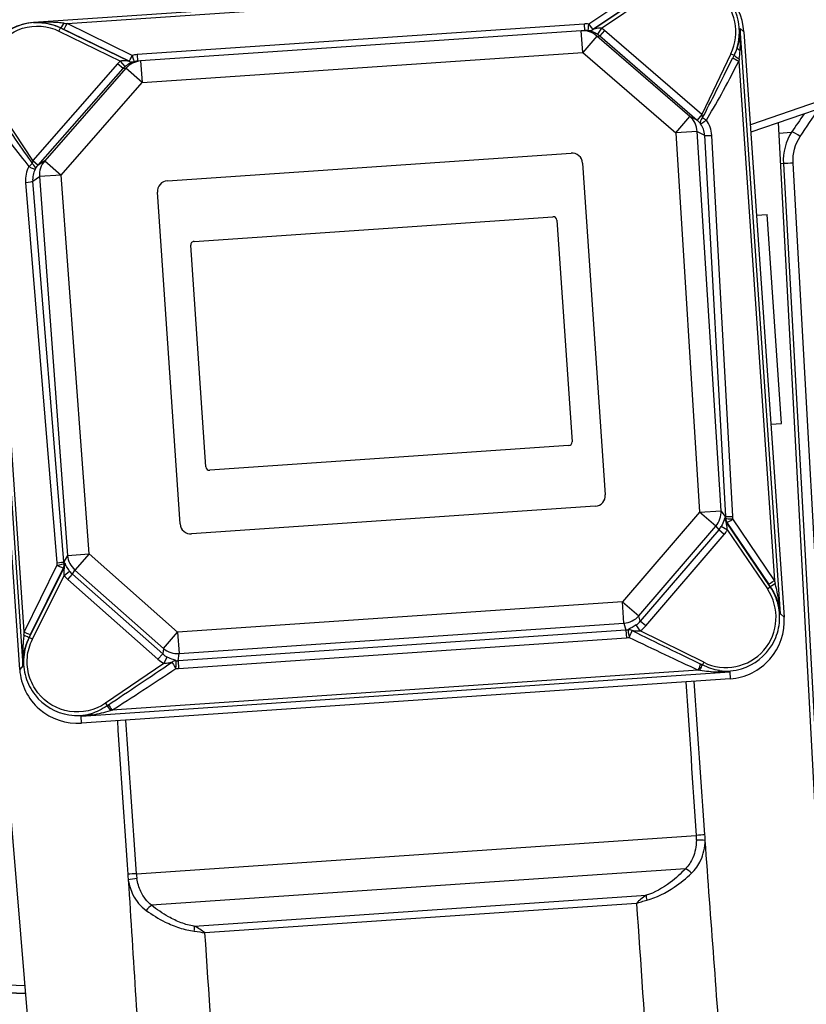
# Model space of a CAD drawing. Units: millimetres. Extents: x 283 to 3800, y 35 to 4953.
# Drawn here: x 882 to 981, y 684 to 807 of the extents above; entities that cross this region are included whole.
import ezdxf

# ---------------------------------------------------------------- set-up
doc = ezdxf.new("R2010")
doc.units = ezdxf.units.MM
doc.header["$LTSCALE"] = 18.181818
doc.layers.add('Visible Edges(Hillmar_metric)', color=7, linetype='Continuous', lineweight=25)
doc.layers.add('Visible Tangent Edges(Hillmar_Metric)', color=7, linetype='Continuous', lineweight=25, true_color=0xc0c0c0)

msp = doc.modelspace()

# ---------------------------------------------------------------- linework, layer by layer
at = {"layer": 'Visible Edges(Hillmar_metric)'}
for p, q in [((964.8254, 812.5978), (883.3563, 807.0167)), ((952.2827, 805.988), (896.841, 802.19)), ((952.6844, 806.0155), (952.2827, 805.988)), ((972.7582, 805.8566), (977.8027, 732.2202)), ((894.5779, 802.222), (894.5779, 802.2221)), ((896.841, 802.19), (896.4392, 802.1624)), ((881.6191, 725.6311), (876.5747, 799.2675)), ((986.3096, 797.595), (973.622, 793.2472)), ((983.4831, 675.2624), (977.0937, 794.4369)), ((900.2096, 787.1267), (950.9997, 790.6061)), ((952.4533, 789.3389), (955.3114, 747.6185)), ((883.7591, 668.4308), (873.837, 787.3633)), ((901.8004, 743.9527), (898.9424, 785.6731)), ((903.5571, 779.4968), (948.724, 782.5909)), ((949.2085, 782.1685), (951.1191, 754.2793)), ((974.3374, 782.8036), (975.6753, 782.8953)), ((977.4771, 756.5933), (975.6753, 782.8953)), ((905.0452, 751.123), (903.1347, 779.0122)), ((976.1393, 756.5016), (977.4771, 756.5933)), ((950.6966, 753.7948), (905.5298, 750.7006)), ((954.0441, 746.1648), (903.2541, 742.6854)), ((971.021, 724.4709), (889.3942, 718.8791)), ((967.0773, 701.1613), (967.0773, 701.161)), ((878.1056, 684.9965), (882.3886, 684.8581))]:
    msp.add_line(p, q, dxfattribs=at)
for centre, radius, start, end in [((951.0929, 789.2457), 1.3636, 3.918921, 93.918921), ((900.3028, 785.7663), 1.3636, 93.918921, 183.918921), ((948.755, 782.1374), 0.4545, 3.918921, 93.918921), ((903.5882, 779.0433), 0.4545, 93.918921, 183.918921), ((950.6656, 754.2483), 0.4545, 273.918921, 3.918921), ((905.4987, 751.1541), 0.4545, 183.918921, 273.918921), ((953.9509, 747.5253), 1.3636, 273.918921, 3.918921), ((903.1609, 744.0459), 1.3636, 183.918921, 273.918921)]:
    msp.add_arc(centre, radius, start, end, dxfattribs=at)
for centre, major_axis, start_param, end_param in [((965.4799, 805.358), (7.2783, 0.4986), 0, 1.53768608), ((883.853, 799.7661), (-7.2783, -0.4986), 4.71238898, 6.28318531), ((970.5243, 731.7216), (7.2783, 0.4986), 4.71238898, 6.28318531), ((888.8974, 726.1297), (-7.2783, -0.4986), 0, 1.57079633)]:
    msp.add_ellipse(centre, major_axis=major_axis, ratio=0.9961947, start_param=start_param, end_param=end_param, dxfattribs=at)
at = {"layer": 'Visible Tangent Edges(Hillmar_Metric)'}
for p, q in [((887.5892, 806.8908), (960.807, 811.9066)), ((960.807, 811.9066), (953.2367, 806.8341)), ((961.6992, 811.4865), (953.7373, 806.1574)), ((953.7369, 806.1577), (961.3072, 811.2302)), ((954.8159, 806.3324), (961.952, 811.1088)), ((895.7805, 802.898), (887.5892, 806.8908)), ((952.6277, 806.8434), (896.3825, 802.9904)), ((952.6277, 806.8434), (952.6844, 806.0155)), ((886.5636, 805.9443), (886.7626, 806.353)), ((886.5636, 805.9443), (894.2845, 802.1857)), ((886.7836, 806.3489), (886.7626, 806.353)), ((895.3769, 802.1594), (886.7626, 806.353)), ((887.1859, 806.1525), (895.3772, 802.1597)), ((952.4691, 803.2671), (952.2827, 805.988)), ((954.2535, 805.3284), (952.4691, 803.2671)), ((954.2535, 805.3284), (954.6085, 805.3527)), ((965.9488, 795.204), (954.2535, 805.3284)), ((954.8159, 806.3324), (954.3178, 805.5721)), ((955.2033, 806.0398), (954.6085, 805.3527)), ((954.6085, 805.3527), (966.8495, 794.756)), ((967.4446, 795.4429), (955.2033, 806.0398)), ((972.2883, 806.2646), (972.7582, 805.8566)), ((977.3328, 732.6282), (972.2883, 806.2646)), ((896.3825, 802.9904), (896.4392, 802.1624)), ((897.0274, 799.4691), (952.4691, 803.2671)), ((952.4691, 803.2671), (964.1644, 793.1427)), ((971.1189, 803.1092), (967.4448, 795.4428)), ((971.1189, 803.1092), (971.5049, 802.9242)), ((971.5973, 803.1139), (971.5973, 803.1146)), ((893.9405, 801.843), (883.2587, 789.6757)), ((894.6235, 801.2435), (893.9405, 801.843)), ((894.8816, 801.5005), (894.2845, 802.1857)), ((896.841, 802.19), (897.0274, 799.4691)), ((972.1155, 802.1617), (976.5916, 736.8219)), ((883.9419, 789.0764), (894.6235, 801.2435)), ((894.9785, 801.2678), (884.7731, 789.6431)), ((894.6235, 801.2435), (894.9785, 801.2678)), ((897.0274, 799.4691), (894.9785, 801.2678)), ((876.9845, 799.7358), (882.029, 726.0995)), ((886.8219, 787.8444), (897.0274, 799.4691)), ((986.0159, 798.4416), (973.5586, 794.1727)), ((883.2586, 789.6756), (878.5733, 796.7694)), ((882.1913, 730.355), (877.7152, 795.6948)), ((967.4441, 795.4433), (966.8493, 794.7562)), ((964.1644, 793.1427), (965.9488, 795.204)), ((966.8493, 794.7562), (965.9488, 795.204)), ((966.8758, 793.3134), (964.1644, 793.1427)), ((964.1644, 793.1427), (967.1685, 745.4291)), ((966.8758, 793.3134), (967.8034, 792.8521)), ((969.8799, 745.5998), (966.8758, 793.3134)), ((967.8034, 792.8521), (970.451, 744.8954)), ((971.3602, 744.8732), (968.7126, 792.8299)), ((977.1644, 793.1186), (978.7577, 793.2278)), ((883.2586, 789.6756), (883.9417, 789.0762)), ((884.7731, 789.6431), (883.9421, 789.0767)), ((884.7731, 789.6431), (886.8219, 787.8444)), ((977.7134, 789.279), (977.3715, 789.2556)), ((977.7134, 789.279), (982.3533, 705.8347)), ((983.5774, 705.905), (978.9378, 789.3493)), ((882.3589, 786.9142), (886.2759, 739.0445)), ((883.2566, 787.0602), (884.1127, 787.6437)), ((887.1735, 739.1904), (883.2566, 787.0602)), ((886.8219, 787.8444), (884.1127, 787.6437)), ((884.1127, 787.6437), (887.6433, 739.9662)), ((890.3526, 740.1669), (886.8219, 787.8444)), ((967.1685, 745.4291), (957.474, 734.1423)), ((967.1685, 745.4291), (969.8799, 745.5998)), ((969.2145, 743.6718), (967.1685, 745.4291)), ((970.451, 744.8954), (969.8799, 745.5998)), ((976.5916, 736.8219), (971.3641, 744.568)), ((959.52, 732.3849), (969.2145, 743.6718)), ((969.2145, 743.6718), (969.5926, 743.2055)), ((970.6659, 743.1731), (969.8854, 743.6214)), ((976.0728, 736.0255), (970.5197, 744.196)), ((970.6075, 744.1365), (975.835, 736.3904)), ((969.5926, 743.2055), (959.7116, 731.7016)), ((960.3936, 731.1158), (970.2746, 742.6197)), ((970.2746, 742.6197), (969.5926, 743.2055)), ((970.6659, 743.1731), (975.6973, 735.7702)), ((887.6433, 739.9662), (887.1735, 739.1904)), ((887.6433, 739.9662), (890.3526, 740.1669)), ((890.3526, 740.1669), (888.5653, 738.1469)), ((901.4958, 730.3075), (890.3526, 740.1669)), ((886.3136, 738.7416), (882.1913, 730.355)), ((887.2008, 738.4882), (882.8138, 729.6368)), ((882.9997, 730.0308), (887.122, 738.4173)), ((883.2207, 729.4351), (887.1956, 737.455)), ((887.1956, 737.455), (887.9077, 738.0055)), ((887.6587, 736.9601), (888.2544, 737.6335)), ((888.2544, 737.6335), (888.5653, 738.1469)), ((899.6119, 727.5845), (888.2544, 737.6335)), ((888.5653, 738.1469), (899.7085, 728.2875)), ((887.6587, 736.9601), (899.0161, 726.9112)), ((975.6973, 735.7702), (976.0728, 736.0255)), ((976.0869, 736.0186), (976.0728, 736.0255)), ((957.474, 734.1423), (901.4958, 730.3075)), ((957.6575, 731.4627), (957.474, 734.1423)), ((957.474, 734.1423), (959.52, 732.3849)), ((959.7116, 731.7016), (959.52, 732.3849)), ((977.8027, 732.2202), (977.3328, 732.6282)), ((901.6793, 727.6279), (957.6575, 731.4627)), ((957.6575, 731.4627), (957.9013, 730.5932)), ((959.7108, 730.5002), (959.2004, 731.2368)), ((960.3936, 731.1158), (959.7116, 731.7016)), ((899.7085, 728.2875), (901.4958, 730.3075)), ((901.4958, 730.3075), (901.6793, 727.6279)), ((957.9013, 730.5932), (901.5564, 726.7333)), ((957.9013, 730.5932), (957.9679, 729.621)), ((967.6998, 726.5349), (959.7108, 730.5002)), ((882.8008, 729.6281), (882.8138, 729.6368)), ((883.2207, 729.4351), (882.8138, 729.6368)), ((901.623, 725.7611), (957.9679, 729.621)), ((899.0161, 726.9112), (899.6119, 727.5845)), ((899.7085, 728.2875), (899.6119, 727.5845)), ((899.7765, 726.3944), (900.1817, 727.1937)), ((901.5564, 726.7333), (901.6793, 727.6279)), ((882.029, 726.0995), (881.6191, 725.6311)), ((899.7765, 726.3944), (892.4029, 721.3767)), ((901.5564, 726.7333), (901.623, 725.7611)), ((967.6998, 726.5349), (967.5356, 726.2042)), ((889.3341, 719.7555), (970.961, 725.3473)), ((967.0014, 725.5645), (893.2271, 720.5106)), ((970.961, 725.3473), (971.021, 724.4709)), ((892.4029, 721.3767), (892.6106, 721.0715)), ((889.3942, 718.8791), (889.3341, 719.7555)), ((896.3066, 699.9401), (966.7559, 704.7662)), ((965.3962, 700.5728), (898.2254, 695.9712)), ((966.9331, 700.9284), (966.9331, 700.9281)), ((903.5768, 693.3347), (960.4544, 697.2311)), ((959.2337, 696.2012), (904.9265, 692.4809)), ((882.3068, 685.8389), (878.8152, 685.9517)), ((882.3885, 684.8593), (878.1284, 684.9969)), ((878.3551, 685.0124), (882.3866, 684.8822))]:
    msp.add_line(p, q, dxfattribs=at)
for centre, major_axis, ratio, start_param, end_param in [((965.4461, 805.8509), (-0.4319, 6.3042), 0.99616552, 4.19543178, 6.80296954), ((887.1814, 807.1662), (-0.3991, -0.8168), 0.12842267, 0.01172962, 1.35160637), ((887.5838, 806.9699), (-0.3983, -0.8172), 0.04357787, 0.01164355, 1.49517341), ((887.83, 806.8676), (-2.3994, 0.2912), 0.00247777, 1.30416015, 1.47058909), ((952.8648, 803.2148), (-2.6626, -2.487), 0.99678133, 3.86028264, 4.02790113), ((953.2313, 806.9131), (-0.09, -0.9046), 0.01459293, 0.00601967, 1.48475568), ((953.2313, 806.9131), (0.506, -0.7552), 0.04357787, 4.7880119, 6.27154176), ((887.4321, 806.0503), (-2.4615, 1.1981), 0.00579417, 1.30701392, 1.47344286), ((952.4691, 803.2671), (-0.1864, 2.7209), 0.99934899, 5.50093853, 6.28318531), ((952.8594, 803.2938), (2.044, 1.8167), 0.99566288, 0.74287156, 0.91049005), ((953.2317, 806.9128), (-0.7555, -0.5057), 0.99994302, 0.88136455, 1.57079633), ((953.2313, 806.9131), (-0.09, -0.9046), 0.99995773, 0, 0.68894745), ((949.4576, 803.0608), (3.6801, 2.9746), 0.06342877, 6.20532192, 6.20580677), ((949.9632, 802.3054), (-3.798, -3.8322), 0.17853714, 3.17372004, 3.17420489), ((952.8208, 803.2912), (2.7238, 0.1866), 0.9989156, 0.78854955, 0.92211406), ((952.8208, 803.2912), (3.6302, 0.2487), 0.99934899, 0.78854955, 0.92211406), ((895.7751, 802.9771), (-0.3983, -0.8172), 0.04357787, 0.01164355, 1.49517341), ((896.6425, 799.3633), (-2.9769, 2.1006), 0.99678133, 5.39687683, 5.56449532), ((895.7751, 802.9771), (0.2126, -0.8839), 0.01459293, 4.79842963, 6.27716564), ((971.0092, 801.1914), (-1.727, -3.7638), 0.07281033, 4.26762931, 4.36058577), ((972.2768, 802.5543), (-0.7977, 0.436), 0.14722197, 0.34746982, 1.50121771), ((972.7621, 803.609), (-0.8584, 0.2993), 0.31960265, 0.12507007, 1.07806679), ((896.6757, 799.445), (-3.6302, -0.2487), 0.99934899, 5.36107124, 5.49463576), ((896.6757, 799.445), (-2.7238, -0.1866), 0.9989156, 5.36107124, 5.49463576), ((897.0274, 799.4691), (-0.1864, 2.7209), 0.99934899, 0, 0.78224678), ((899.6409, 798.858), (-4.2851, 3.2785), 0.17853714, 6.25057307, 6.25105792), ((895.7747, 802.9768), (0.2129, -0.8838), 0.9999581, 5.59375353, 6.28318531), ((895.7751, 802.9771), (0.8174, -0.3979), 0.99994318, 4.71238898, 5.40133643), ((896.6371, 799.4423), (2.2727, -1.521), 0.99566288, 2.2311026, 2.39872109), ((900.0388, 799.6754), (4.0514, -2.445), 0.06342877, 3.21897119, 3.21945604), ((973.486, 808.0484), (-7.7663, -16.1598), 0.02532871, 0.64965426, 1.23951974), ((973.4914, 807.9693), (-7.8019, -16.1428), 0.0759854, 0.64987697, 1.23974244), ((972.1101, 802.2407), (-0.8079, 0.4168), 0.07461832, 0.37549097, 1.61597347), ((972.3527, 799.7028), (-0.385, -4.99), 0.09733267, 4.13271638, 4.2046623), ((875.5602, 801.2606), (9.9304, -14.928), 0.0759854, 5.04344287, 5.63330834), ((875.5547, 801.3396), (9.8975, -14.9498), 0.02532871, 5.04366557, 5.63353104), ((964.1644, 793.1427), (1.2145, 2.4419), 0.99483612, 5.23454576, 6.02992893), ((968.0167, 794.8375), (-0.7155, -0.5608), 0.52812511, 4.96776824, 6.22843758), ((968.0167, 794.8375), (-0.7333, -0.5373), 0.07373768, 0.04661044, 1.52418889), ((965.0632, 792.6957), (2.6928, 0.534), 0.98951556, 6.14296164, 6.716053), ((968.0167, 794.8375), (0.7751, -0.4751), 0.07111341, 4.1095186, 4.76292694), ((965.0686, 792.6167), (3.5114, 1.0021), 0.99233547, 6.06200163, 6.63509299), ((968.7072, 792.909), (-0.9077, -0.0501), 0.08714816, 0.08842087, 1.57195073), ((979.3717, 792.6598), (-0.7531, 0.5092), 0.33482259, 4.30731494, 5.85416248), ((882.7746, 788.998), (0.7031, 0.5763), 0.07111341, 4.66185102, 5.31525937), ((882.7746, 788.998), (0.7853, -0.458), 0.52812511, 0.05474772, 1.31541707), ((886.8219, 787.8444), (-1.5361, 2.2535), 0.99483612, 0.25325637, 1.04863955), ((978.4844, 789.3183), (-0.9077, -0.0505), 0.00742139, 4.18883791, 5.72672972), ((885.998, 787.2), (-3.6153, 0.5139), 0.99233547, 5.93127762, 6.50436899), ((882.7746, 788.998), (0.7997, -0.4323), 0.07373768, 4.75899642, 6.23657487), ((885.9925, 787.279), (-2.7405, 0.1618), 0.98951556, 5.85031761, 6.42340898), ((882.3535, 786.9933), (0.9061, 0.0741), 0.08714816, 4.71123457, 6.19476444), ((967.1685, 745.4291), (2.1184, 1.7176), 0.98859579, 4.89023785, 5.6593479), ((971.2709, 744.7065), (-0.5113, -0.7517), 0.99309166, 5.27251855, 5.90421483), ((958.4511, 756.1808), (13.7369, -12.7267), 0.03360805, 5.79267098, 5.80557036), ((971.3587, 744.647), (-0.5085, -0.7536), 0.99321516, 5.28180253, 5.90061666), ((971.3548, 744.9523), (-0.9077, -0.0501), 0.08714816, 0.08842087, 1.57195073), ((967.7095, 744.7619), (2.6078, -0.869), 0.98896275, 0.28982195, 0.37406511), ((971.3587, 744.647), (-0.9087, 0.027), 0.08673987, 0.09847206, 1.57933261), ((971.3587, 744.647), (-0.7535, -0.5085), 0.07547909, 0.04355, 1.52707987), ((967.7149, 744.6828), (3.6118, -0.5358), 0.99242178, 0.11669524, 0.2009384), ((967.4948, 745.0267), (1.7506, -2.1591), 0.98117862, 0.17784886, 0.36435028), ((957.7, 755.6703), (14.5395, -12.371), 0.05208535, 5.83434962, 5.847249), ((967.4948, 745.0267), (2.3166, -2.8572), 0.98859579, 0.17784886, 0.36435028), ((890.3526, 740.1669), (2.3329, -1.4127), 0.98859579, 3.76543006, 4.53454012), ((886.2704, 739.1236), (0.9061, 0.0741), 0.08714816, 4.71123457, 6.19476444), ((889.9131, 739.353), (-3.505, -1.0234), 0.99242178, 6.08224691, 6.16649007), ((886.3082, 738.8207), (0.8965, 0.1507), 0.08673987, 4.7038527, 6.18471324), ((886.3082, 738.8207), (0.8159, -0.401), 0.07547909, 4.75610544, 6.23963531), ((886.3082, 738.8207), (0.6065, -0.6772), 0.99321516, 0.38256865, 1.00138277), ((898.3361, 751.6036), (-12.7166, -14.2382), 0.05208535, 0.43593631, 0.44883569), ((889.9076, 739.4321), (-2.465, -1.2165), 0.98896275, 5.90912019, 5.99336336), ((886.3871, 738.8916), (0.609, -0.675), 0.99309166, 0.37897048, 1.01066676), ((897.5224, 752.0069), (-11.8731, -14.4811), 0.03360805, 0.47761494, 0.49051432), ((890.0842, 739.7237), (-1.9053, -3.1464), 0.98859579, 5.91883503, 6.10533644), ((890.0842, 739.7237), (-1.4398, -2.3776), 0.98117862, 5.91883503, 6.10533644), ((976.5862, 736.901), (-0.7535, -0.5085), 0.07547909, 0.04355, 1.52707987), ((975.8269, 736.509), (1.5205, -2.2571), 0.02188248, 4.75020044, 4.91662938), ((976.8381, 736.5292), (-0.7517, -0.5113), 0.00956091, 4.89988088, 6.23975763), ((976.5781, 737.0195), (0.6134, -2.3247), 0.01557575, 4.79338837, 4.95981732), ((970.4911, 732.2063), (0.4324, -6.3124), 0.99616552, 5.75574662, 8.38419661), ((957.474, 734.1423), (2.626, 0.7363), 0.98416664, 4.51056836, 5.29281513), ((957.6393, 733.5525), (0.756, -2.6962), 0.97396724, 0.32771388, 0.58042615), ((957.6393, 733.5525), (0.9976, -3.5577), 0.98416664, 0.32771388, 0.58042615), ((882.1778, 730.5527), (-0.2906, -2.3867), 0.01557575, 1.32336799, 1.48979694), ((881.9871, 730.0314), (0.8144, -0.404), 0.00956091, 0.04342768, 1.38330443), ((882.1859, 730.4341), (0.8159, -0.401), 0.07547909, 4.75610544, 6.23963531), ((882.9916, 730.1493), (-1.1985, -2.4433), 0.02188248, 1.36655592, 1.53298487), ((957.7025, 733.3271), (1.4879, -2.3077), 0.99259966, 5.77996649, 5.87318479), ((957.708, 733.2481), (2.9769, -2.1006), 0.99678133, 5.39687683, 5.49009513), ((958.2993, 729.7389), (-0.6434, 0.6423), 0.95604335, 5.022926, 5.63854879), ((958.2993, 729.7389), (-0.1463, 0.8972), 0.00814059, 0.17713212, 1.65768322), ((958.2993, 729.7389), (0.3939, 0.8193), 0.04316869, 4.63653175, 5.99995281), ((953.1704, 733.6701), (27.7835, -13.6751), 0.04391037, 4.91982225, 5.25494325), ((953.1649, 733.7491), (27.753, -13.7366), 0.01463693, 4.91995197, 5.25507297), ((901.4124, 729.7006), (-0.3813, -2.7741), 0.97396724, 5.70275915, 5.95547143), ((901.4958, 730.3075), (2.7019, -0.3713), 0.98416664, 4.13196283, 4.9142096), ((905.8182, 730.5056), (-25.6205, -17.393), 0.01463693, 1.02811233, 1.36323334), ((901.4124, 729.7006), (-0.5031, -3.6605), 0.98416664, 5.70275915, 5.95547143), ((901.2786, 725.8327), (-0.5498, -0.724), 0.95604335, 3.78622917, 4.40185196), ((901.2786, 725.8327), (-0.502, 0.7579), 0.04316869, 0.2832325, 1.64665356), ((901.2786, 725.8327), (0.0225, 0.9088), 0.00814059, 4.62550209, 6.10605319), ((901.3805, 729.4688), (-1.1593, -2.4891), 0.99259966, 0.41000052, 0.50321881), ((966.996, 725.6435), (0.3797, 0.826), 0.04185542, 4.6357994, 5.66447936), ((967.2073, 725.5428), (-0.4033, -0.8147), 0.00143689, 1.56833316, 2.51883813), ((963.9017, 718.8572), (-12.6732, 6.2898), 0.57933886, 4.71317157, 4.72971752), ((905.8236, 730.4266), (-25.6591, -17.3362), 0.04391037, 1.02824205, 1.36336306), ((901.3859, 729.3897), (2.6626, 2.487), 0.99678133, 3.93468283, 4.02790113), ((966.3865, 718.8694), (10.6111, -1.3232), 0.62853732, 1.57179808, 1.59120497), ((969.5503, 724.5946), (0.1664, 0.8937), 0.32440709, 0.18198749, 0.67188872), ((897.2126, 714.2887), (-11.6971, -7.9593), 0.57933886, 4.69506044, 4.71160639), ((893.026, 720.461), (-0.5107, 0.7521), 0.00143688, 0.62275459, 1.57325952), ((893.2217, 720.5896), (0.4888, -0.7665), 0.04185542, 3.76029861, 4.78897856), ((890.8343, 719.2022), (-0.2867, 0.8627), 0.32440709, 5.61129659, 6.10119195), ((894.7493, 713.9619), (10.3315, 2.7579), 0.62853732, 1.55038768, 1.56979457), ((967.2903, 704.7893), (-0.9069, -0.0625), 0.01862765, 4.04162941, 5.34121696), ((964.3037, 704.4382), (0.1489, -4.1618), 0.59225722, 1.47933731, 1.6284893), ((967.309, 704.0736), (-0.909, 0.015), 0.0866043, 4.04118925, 5.34599627), ((962.1931, 704.5288), (-0.6663, 7.2366), 0.77982822, 4.58514166, 4.68379897), ((895.774, 699.8901), (-0.907, -0.0618), 0.01862765, 4.083561, 5.38314855), ((898.7806, 699.9495), (0.4201, -4.1432), 0.59225454, 4.65469552, 4.80384818), ((965.8106, 699.9568), (0.6623, -0.6228), 0.29977359, 1.32233211, 2.49172268), ((900.8591, 700.3272), (0.3268, -7.2599), 0.77982822, 4.74097899, 4.8396363), ((895.8531, 699.1785), (-0.8984, -0.1388), 0.0866043, 4.07878169, 5.38358871), ((960.8289, 696.6124), (0.2506, -0.8739), 0.32534139, 3.83707514, 4.62614198), ((897.8989, 695.3045), (-0.5712, -0.7073), 0.29977359, 3.79146263, 4.95978101), ((903.2901, 692.6707), (-0.1291, -0.8999), 0.32534139, 1.65704152, 2.44611016)]:
    msp.add_ellipse(centre, major_axis=major_axis, ratio=ratio, start_param=start_param, end_param=end_param, dxfattribs=at)
for points, knots in [([(971.8961, 803.8725), (972.2814, 805.1534), (972.2959, 808.3086), (969.1835, 812.2683), (964.7482, 812.9705), (962.3964, 811.9532), (961.6992, 811.4865)], [-1.93571853, -1.93571853, -1.93571853, -1.93571853, -1.34274274, -0.59773195, 0.14727884, 0.51978423, 0.51978423, 0.51978423, 0.51978423]), ([(886.7626, 806.353), (885.2541, 807.0874), (881.6684, 807.3685), (878.1457, 804.5864), (877.001, 801.3598), (877.0592, 799.1464), (877.4882, 797.8703), (877.6969, 797.4187)], [-0.51978423, -0.51978423, -0.51978423, -0.51978423, 0.22522656, 0.97023735, 1.34274274, 1.71524814, 1.93571853, 1.93571853, 1.93571853, 1.93571853]), ([(878.5733, 796.7694), (878.1413, 797.4234), (877.5209, 798.8955), (877.4593, 801.2867), (878.5284, 804.2971), (881.8138, 806.8913), (885.1568, 806.6292), (886.5636, 805.9443)], [-2.08775353, -2.08775353, -2.08775353, -2.08775353, -1.71524814, -1.34274274, -0.97023735, -0.22522656, 0.51978423, 0.51978423, 0.51978423, 0.51978423]), ([(887.197, 806.9386), (886.9535, 806.9683), (886.4569, 807.0175), (885.1843, 807.0897), (884.146, 807.0703), (883.3665, 807.0174), (883.3614, 807.0171), (883.3563, 807.0167)], [-0.462602864, -0.462602864, -0.462602864, -0.462602864, -0.370082291, -0.277561718, 0, 0, 0.001823916, 0.001823916, 0.001823916, 0.001823916]), ([(883.3563, 807.0167), (883.3608, 807.0171), (883.3653, 807.0174), (884.0539, 807.063), (884.9758, 806.9891), (886.116, 806.6459), (886.5634, 806.4565), (886.7836, 806.3489)], [-0.001823916, -0.001823916, -0.001823916, -0.001823916, 0, 0, 0.277561718, 0.370082291, 0.462602864, 0.462602864, 0.462602864, 0.462602864]), ([(953.1413, 806.0083), (953.141, 806.0073), (953.2197, 805.9983), (953.4958, 805.9466), (953.88, 805.8222), (954.1768, 805.6645), (954.3178, 805.5721)], [0, 0, 0, 0, 0.055611318, 0.111222636, 0.18537106, 0.259519484, 0.259519484, 0.259519484, 0.259519484]), ([(954.8159, 806.3324), (954.7046, 806.3409), (954.4545, 806.3321), (954.0961, 806.2625), (953.821, 806.1845), (953.7383, 806.1573), (953.7373, 806.1574)], [-0.259519484, -0.259519484, -0.259519484, -0.259519484, -0.18537106, -0.111222636, -0.055611318, 0, 0, 0, 0]), ([(972.2883, 806.2646), (972.2884, 806.2603), (972.2885, 806.256), (972.3067, 805.4654), (972.1795, 804.6669), (971.8985, 803.8717)], [-0.001823497, -0.001823497, -0.001823497, -0.001823497, 0, 0, 0.332985943, 0.332985943, 0.332985943, 0.332985943]), ([(972.2718, 803.5089), (972.3359, 804.4114), (972.3398, 805.3345), (972.2889, 806.2546), (972.2886, 806.2596), (972.2883, 806.2646)], [-0.332985943, -0.332985943, -0.332985943, -0.332985943, 0, 0, 0.001823497, 0.001823497, 0.001823497, 0.001823497]), ([(895.3769, 802.1594), (895.3755, 802.1591), (895.2239, 802.1872), (894.778, 802.2374), (894.4481, 802.2211), (894.2845, 802.1857)], [-0.259519484, -0.259519484, -0.259519484, -0.259519484, -0.18537106, -0.111222636, 0, 0, 0, 0]), ([(894.8816, 801.5005), (895.0722, 801.6665), (895.4227, 801.8932), (895.8512, 802.0575), (895.9881, 802.0917), (895.9876, 802.093)], [0, 0, 0, 0, 0.111222636, 0.18537106, 0.259519484, 0.259519484, 0.259519484, 0.259519484]), ([(970.3668, 744.7373), (970.3563, 744.7459), (970.3342, 744.7277), (970.2958, 744.6151), (970.2014, 744.2897), (970.0488, 743.9076), (969.8854, 743.6214)], [0, 0, 0, 0, 0.036216626, 0.072433252, 0.108649878, 0.253516382, 0.253516382, 0.253516382, 0.253516382]), ([(970.6659, 743.1731), (970.6668, 743.4059), (970.6148, 743.7516), (970.5362, 744.0725), (970.5096, 744.1862), (970.5117, 744.205), (970.5197, 744.196)], [-0.253516382, -0.253516382, -0.253516382, -0.253516382, -0.108649878, -0.072433252, -0.036216626, 0, 0, 0, 0]), ([(887.2008, 738.4882), (887.2143, 738.5083), (887.2028, 738.3832), (887.1608, 737.9542), (887.1711, 737.6278), (887.1956, 737.455)], [-0.253515146, -0.253515146, -0.253515146, -0.253515146, -0.181082247, -0.108649348, 0, 0, 0, 0]), ([(887.9077, 738.0055), (887.757, 738.2015), (887.5396, 738.5449), (887.3572, 738.9544), (887.2971, 739.0653), (887.2785, 739.0453)], [0, 0, 0, 0, 0.108649348, 0.181082247, 0.253515146, 0.253515146, 0.253515146, 0.253515146]), ([(969.6637, 725.4831), (970.5939, 725.3676), (971.5465, 725.4492), (972.4398, 725.7188), (974.0547, 726.2062), (975.4771, 727.3303), (976.3274, 728.7933), (976.7526, 729.5249), (977.0399, 730.3387), (977.1683, 731.1771), (977.2968, 732.0156), (977.2665, 732.8774), (977.0798, 733.7044), (976.893, 734.5314), (976.5493, 735.3241), (976.0728, 736.0255)], [-0.19183934, -0.19183934, -0.19183934, -0.19183934, 0.22354702, 0.22354702, 0.22354702, 0.97453274, 0.97453274, 0.97453274, 1.35002559, 1.35002559, 1.35002559, 1.72551845, 1.72551845, 1.72551845, 2.1010113, 2.1010113, 2.1010113, 2.1010113]), ([(976.0869, 736.0186), (976.3652, 735.6099), (976.6004, 735.1748), (976.7891, 734.7267), (976.8835, 734.5027), (976.9663, 734.2755), (977.0379, 734.0454), (977.1812, 733.5851), (977.2792, 733.1133), (977.3312, 732.6422), (977.3317, 732.6376), (977.3323, 732.6329), (977.3328, 732.6282)], [0.047175418, 0.047175418, 0.047175418, 0.047175418, 0.232042294, 0.232042294, 0.232042294, 0.324475733, 0.324475733, 0.324475733, 0.509342609, 0.509342609, 0.509342609, 0.511175401, 0.511175401, 0.511175401, 0.511175401]), ([(977.3328, 732.6282), (977.3323, 732.6334), (977.3319, 732.6385), (977.2893, 733.1631), (977.1995, 733.9479), (976.9867, 735.2235), (976.8201, 735.9675), (976.6932, 736.4409)], [-0.511175401, -0.511175401, -0.511175401, -0.511175401, -0.509342609, -0.509342609, -0.324475733, -0.232042294, -0.047175418, -0.047175418, -0.047175418, -0.047175418]), ([(959.2004, 731.2368), (959.0252, 731.1145), (958.6052, 730.8596), (958.2091, 730.6973), (958.1541, 730.6219)], [0, 0, 0, 0, 0.093892486, 0.219082466, 0.219082466, 0.219082466, 0.219082466]), ([(882.1427, 729.9637), (882.1121, 729.7206), (882.0601, 729.2225), (881.9774, 727.9506), (881.9846, 726.8957), (882.0284, 726.1098), (882.0287, 726.1046), (882.029, 726.0995)], [-0.462167732, -0.462167732, -0.462167732, -0.462167732, -0.369734186, -0.277300639, 0, 0, 0.001832779, 0.001832779, 0.001832779, 0.001832779]), ([(958.6874, 730.5208), (958.7352, 730.5367), (958.972, 730.506), (959.2045, 730.4941), (959.3788, 730.4852), (959.5508, 730.4869), (959.7108, 730.5002)], [-0.219082466, -0.219082466, -0.219082466, -0.219082466, -0.093892486, -0.093892486, -0.093892486, 0, 0, 0, 0]), ([(882.029, 726.0995), (882.0288, 726.1042), (882.0287, 726.1089), (882.0096, 726.8244), (882.1203, 727.7891), (882.4934, 728.9521), (882.6908, 729.4067), (882.8008, 729.6281)], [-0.001832779, -0.001832779, -0.001832779, -0.001832779, 0, 0, 0.277300639, 0.369734186, 0.462167732, 0.462167732, 0.462167732, 0.462167732]), ([(882.8138, 729.6368), (882.4375, 728.877), (882.205, 728.0448), (882.1328, 727.2), (882.0606, 726.3553), (882.1482, 725.4974), (882.3898, 724.6843), (882.6313, 723.8712), (883.027, 723.1041), (883.5479, 722.4374), (884.5899, 721.104), (886.1523, 720.1844), (887.8186, 719.9218), (888.7402, 719.7766), (889.695, 719.8256), (890.6007, 720.0669)], [-2.1010113, -2.1010113, -2.1010113, -2.1010113, -1.72551845, -1.72551845, -1.72551845, -1.35002559, -1.35002559, -1.35002559, -0.97453274, -0.97453274, -0.97453274, -0.22354702, -0.22354702, -0.22354702, 0.19183934, 0.19183934, 0.19183934, 0.19183934]), ([(892.4029, 721.3767), (891.0972, 720.4882), (887.7903, 719.7497), (884.147, 721.8986), (882.68, 724.7712), (882.4334, 727.1736), (882.8694, 728.7263), (883.2207, 729.4351)], [-0.52743869, -0.52743869, -0.52743869, -0.52743869, 0.22354702, 0.97453274, 1.35002559, 1.72551845, 2.1010113, 2.1010113, 2.1010113, 2.1010113]), ([(901.3021, 726.7273), (901.2537, 726.7775), (900.9022, 726.8836), (900.4354, 727.0641), (900.1817, 727.1937)], [0.017980816, 0.017980816, 0.017980816, 0.017980816, 0.111876491, 0.237070725, 0.237070725, 0.237070725, 0.237070725]), ([(899.7765, 726.3944), (899.9903, 726.4059), (900.4123, 726.4756), (900.7505, 726.5613), (900.7875, 726.5544)], [-0.237070725, -0.237070725, -0.237070725, -0.237070725, -0.111876491, -0.017980816, -0.017980816, -0.017980816, -0.017980816]), ([(969.662, 725.4896), (969.3044, 725.5417), (968.9533, 725.6322), (968.5988, 725.7549), (968.2442, 725.8777), (967.8857, 726.0309), (967.5358, 726.2045)], [0, 0, 0, 0, 0.143199589, 0.143199589, 0.143199589, 0.286399177, 0.286399177, 0.286399177, 0.286399177]), ([(969.5001, 725.3277), (969.9812, 725.3193), (970.4658, 725.3258), (970.9507, 725.3469), (970.9559, 725.3471), (970.961, 725.3473)], [-0.171741768, -0.171741768, -0.171741768, -0.171741768, 0, 0, 0.001832793, 0.001832793, 0.001832793, 0.001832793]), ([(970.961, 725.3473), (970.9564, 725.3474), (970.9519, 725.3475), (970.5221, 725.3542), (970.0912, 725.3995), (969.6621, 725.4831)], [-0.001832793, -0.001832793, -0.001832793, -0.001832793, 0, 0, 0.171630075, 0.171630075, 0.171630075, 0.171630075]), ([(892.6105, 721.0717), (892.2874, 720.852), (891.9532, 720.6514), (891.6187, 720.4814), (891.2842, 720.3115), (890.9487, 720.1739), (890.6016, 720.0735)], [0.117109741, 0.117109741, 0.117109741, 0.117109741, 0.260309401, 0.260309401, 0.260309401, 0.403509062, 0.403509062, 0.403509062, 0.403509062]), ([(890.6024, 720.0671), (890.1886, 719.9258), (889.7679, 719.8221), (889.3476, 719.7575), (889.3431, 719.7569), (889.3386, 719.7562), (889.3341, 719.7555)], [0.337712027, 0.337712027, 0.337712027, 0.337712027, 0.509343148, 0.509343148, 0.509343148, 0.511175927, 0.511175927, 0.511175927, 0.511175927]), ([(889.3341, 719.7555), (889.3392, 719.756), (889.3443, 719.7564), (889.8276, 719.8016), (890.3086, 719.8614), (890.784, 719.9352)], [-0.511175927, -0.511175927, -0.511175927, -0.511175927, -0.509343148, -0.509343148, -0.337601073, -0.337601073, -0.337601073, -0.337601073]), ([(966.7719, 704.1459), (966.7579, 703.387), (966.5203, 702.0751), (965.7958, 700.9716), (965.3962, 700.5728)], [-0.507620104, -0.507620104, -0.507620104, -0.507620104, -0.217551473, 0, 0, 0, 0]), ([(966.1545, 699.996), (966.643, 700.4577), (967.5422, 701.7343), (967.8514, 703.2498), (967.8753, 704.1259)], [0, 0, 0, 0, 0.217551473, 0.507620104, 0.507620104, 0.507620104, 0.507620104]), ([(965.3962, 700.5728), (964.8251, 699.9623), (963.3411, 698.5807), (961.5082, 697.5357), (960.4544, 697.2311)], [-0.676559037, -0.676559037, -0.676559037, -0.676559037, -0.386605164, 0, 0, 0, 0]), ([(960.5241, 696.6065), (961.724, 696.9221), (963.8122, 697.9854), (965.5035, 699.3805), (966.1545, 699.996)], [0, 0, 0, 0, 0.386605164, 0.676559037, 0.676559037, 0.676559037, 0.676559037]), ([(895.2849, 699.1531), (895.3922, 698.505), (895.5842, 697.8716), (895.8747, 697.2874), (896.2621, 696.5085), (896.8261, 695.8173), (897.5548, 695.2964)], [0, 0, 0, 0, 0.217426269, 0.217426269, 0.217426269, 0.507327897, 0.507327897, 0.507327897, 0.507327897]), ([(898.2254, 695.9712), (897.6255, 696.4252), (896.8255, 697.4781), (896.4633, 698.7613), (896.3753, 699.3234)], [-0.507327961, -0.507327961, -0.507327961, -0.507327961, -0.217426269, 0, 0, 0, 0]), ([(960.4544, 697.2311), (960.2173, 697.0837), (959.9977, 696.9168), (959.5914, 696.5668), (959.4048, 696.3835), (959.2337, 696.2012)], [-0.144177519, -0.144177519, -0.144177519, -0.144177519, -0.071474632, -0.071474632, 0.001228254, 0.001228254, 0.001228254, 0.001228254]), ([(959.2337, 696.2012), (959.4378, 696.2723), (959.6478, 696.3438), (959.8632, 696.4125), (960.0786, 696.4812), (960.2993, 696.5471), (960.5251, 696.6065)], [-0.001228254, -0.001228254, -0.001228254, -0.001228254, 0.071474632, 0.071474632, 0.071474632, 0.14417732, 0.14417732, 0.14417732, 0.14417732]), ([(897.5529, 695.2964), (898.2821, 694.7752), (899.6129, 693.9573), (901.7048, 693.081), (902.9767, 692.781), (903.5929, 692.7064)], [0, 0, 0, 0, 0.290100378, 0.48350063, 0.676900882, 0.676900882, 0.676900882, 0.676900882]), ([(903.5768, 693.3347), (903.0338, 693.4137), (901.9107, 693.7232), (900.0577, 694.6156), (898.8747, 695.4441), (898.2254, 695.9712)], [-0.676900882, -0.676900882, -0.676900882, -0.676900882, -0.48350063, -0.290100378, 0, 0, 0, 0]), ([(904.9265, 692.4809), (904.9232, 692.4836), (904.9199, 692.4862), (904.9166, 692.4889), (904.5303, 692.8006), (904.0824, 693.1093), (903.5768, 693.3347)], [-0.14540577, -0.14540577, -0.14540577, -0.14540577, -0.144178217, -0.144178217, -0.144178217, 0, 0, 0, 0]), ([(903.5926, 692.7063), (904.052, 692.6508), (904.4952, 692.5675), (904.9157, 692.4831), (904.9193, 692.4824), (904.9229, 692.4816), (904.9265, 692.4809)], [0.000000005, 0.000000005, 0.000000005, 0.000000005, 0.144178217, 0.144178217, 0.144178217, 0.14540577, 0.14540577, 0.14540577, 0.14540577])]:
    msp.add_open_spline(points, degree=3, knots=knots, dxfattribs=at)
for points in [[(971.8961, 803.8724), (971.7952, 803.5537), (971.6626, 803.2376), (971.5046, 802.9243)], [(972.1573, 802.4674), (972.2052, 802.8068), (972.2465, 803.152), (972.2718, 803.5089)], [(967.5493, 795.0614), (967.5299, 795.1932), (967.4961, 795.3328), (967.4448, 795.4427)], [(980.3233, 795.5436), (979.8015, 794.7717), (979.2796, 793.9997), (978.7577, 793.2278)], [(979.8251, 792.6909), (980.612, 793.8545), (981.3988, 795.0181), (982.1856, 796.1818)], [(966.8498, 794.7558), (967.0159, 794.6121), (967.1667, 794.4473), (967.286, 794.2982)], [(978.7577, 793.2278), (978.0172, 792.1289), (977.6352, 790.6848), (977.7134, 789.279)], [(978.9378, 789.3493), (978.8717, 790.5389), (979.1963, 791.7609), (979.8251, 792.6909)], [(883.2586, 789.6756), (883.2227, 789.5598), (883.2083, 789.4171), (883.207, 789.2836)], [(883.5719, 788.5634), (883.6701, 788.7278), (883.7969, 788.9114), (883.9417, 789.0762)], [(967.2075, 725.5402), (967.5864, 725.4931), (968.3386, 725.3949), (969.1012, 725.3346), (969.5001, 725.3277)], [(965.429, 724.0878), (965.8707, 717.6472), (966.313, 711.2067), (966.7559, 704.7662)], [(967.8531, 704.8414), (967.404, 711.2814), (966.9555, 717.7216), (966.5077, 724.1617)], [(890.784, 719.9352), (891.1782, 719.9965), (891.9256, 720.1603), (892.6572, 720.3601), (893.0262, 720.4584)], [(893.9075, 719.1883), (894.3421, 712.7472), (894.7761, 706.3061), (895.2094, 699.8649)], [(896.3066, 699.9401), (895.867, 706.3808), (895.4269, 712.8215), (894.9862, 719.2622)], [(970.0765, 674.344), (969.3414, 684.2712), (968.6077, 694.1985), (967.8753, 704.1259)], [(895.2849, 699.1531), (895.9132, 689.2186), (896.5401, 679.284), (897.1657, 669.3493)], [(959.2337, 696.2012), (959.7497, 688.7032), (960.2659, 681.2053), (960.7824, 673.7073)], [(961.0661, 696.7681), (961.0661, 696.7682), (961.0661, 696.7684), (961.0661, 696.7686)], [(903.0338, 692.7932), (903.0338, 692.7932), (903.0338, 692.7932), (903.0339, 692.7931)], [(906.4597, 669.986), (905.9489, 677.4843), (905.4378, 684.9826), (904.9265, 692.4809)]]:
    msp.add_open_spline(points, degree=3, dxfattribs=at)

doc.saveas('drawing.dxf')
